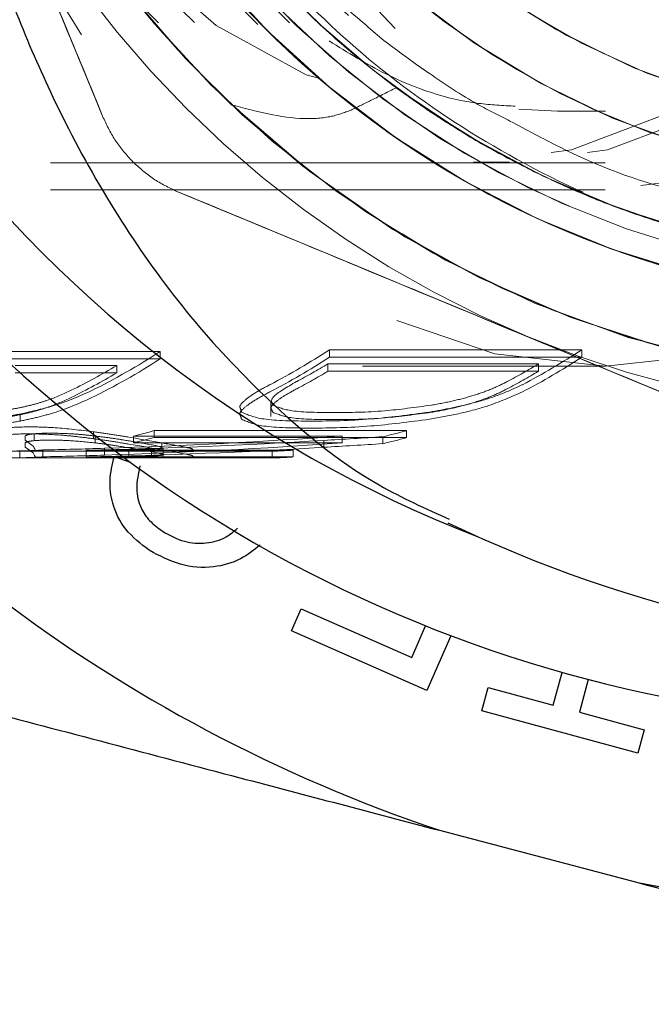
# Model space of a CAD drawing. Units: millimetres. Extents: x 68 to 748, y -3 to 542.
# Drawn here: x 364 to 365, y 527 to 528 of the extents above; entities that cross this region are included whole.
import ezdxf

# ---------------------------------------------------------------- set-up
doc = ezdxf.new("R2010")
doc.units = ezdxf.units.MM
doc.linetypes.add('HIDDEN', pattern=[1.905, 1.27, -0.635])

msp = doc.modelspace()

# ---------------------------------------------------------------- linework, layer by layer
at = {"color": 7, "linetype": 'HIDDEN', "lineweight": 18}
for p, q in [((364.3353, 528.3002), (364.3924, 528.2973)), ((364.3924, 528.2973), (364.4631, 528.2973)), ((361.7415, 528.2213), (364.4624, 528.2213)), ((364.2687, 528.2223), (364.3217, 528.2223)), ((361.7415, 528.1813), (364.4624, 528.1813)), ((364.0568, 527.9466), (364.4281, 527.9466)), ((364.0568, 527.9356), (364.0568, 527.9466)), ((364.4281, 527.9356), (364.4281, 527.9466)), ((363.4366, 527.944), (363.8078, 527.944)), ((363.8078, 527.933), (363.4366, 527.933)), ((363.8078, 527.933), (363.8078, 527.944)), ((364.4281, 527.9356), (364.0568, 527.9356)), ((362.2004, 527.9223), (364.4631, 527.9223)), ((363.7441, 527.9234), (363.595, 527.9234)), ((363.7441, 527.9126), (363.7441, 527.9234)), ((364.3644, 527.9258), (364.0546, 527.9258)), ((364.0546, 527.915), (364.0546, 527.9258)), ((364.3644, 527.915), (364.3644, 527.9258)), ((363.595, 527.9126), (363.7441, 527.9126)), ((364.0546, 527.915), (364.3644, 527.915)), ((363.9709, 527.8708), (363.9709, 527.8487)), ((363.602, 527.8418), (363.602, 527.8521)), ((363.6093, 527.8136), (363.6093, 527.8199)), ((363.6226, 527.813), (363.6226, 527.8231)), ((363.71, 527.8158), (363.71, 527.826)), ((363.7126, 527.8097), (363.7126, 527.8198)), ((364.0755, 527.8198), (363.7687, 527.8198)), ((363.7687, 527.8097), (363.7687, 527.8198)), ((363.7992, 527.8277), (364.1704, 527.8277)), ((363.7992, 527.8175), (363.7992, 527.8277)), ((364.1704, 527.8175), (363.7992, 527.8175)), ((364.0755, 527.8097), (364.0755, 527.8198)), ((364.1354, 527.8086), (364.1354, 527.8187)), ((364.1704, 527.8175), (364.1704, 527.8277)), ((363.6214, 527.805), (363.6093, 527.8136)), ((363.6093, 527.8098), (363.6093, 527.8035)), ((363.6093, 527.8035), (363.6214, 527.7949)), ((363.7262, 527.7917), (363.7262, 527.8017)), ((363.7687, 527.8097), (364.0755, 527.8097)), ((363.8103, 527.7996), (363.8103, 527.8096)), ((363.8122, 527.7894), (363.8122, 527.8025)), ((364.0488, 527.8032), (364.0488, 527.8133)), ((362.66, 527.7973), (364.5635, 527.7973)), ((363.9727, 527.7976), (363.6015, 527.7976)), ((363.6015, 527.7876), (363.6015, 527.7976)), ((363.6015, 527.7876), (363.9727, 527.7876)), ((363.6355, 527.7892), (363.6355, 527.7992)), ((363.699, 527.799), (364.0037, 527.799)), ((363.699, 527.789), (363.699, 527.799)), ((364.0037, 527.789), (363.699, 527.789)), ((363.7619, 527.7902), (363.7619, 527.8002)), ((363.7954, 527.788), (363.7954, 527.798)), ((363.9727, 527.7876), (363.9727, 527.7976)), ((364.0037, 527.789), (364.0037, 527.799))]:
    msp.add_line(p, q, dxfattribs=at)
at = {"color": 7, "linetype": 'Continuous', "lineweight": 25}
for p, q in [((363.7404, 527.7897), (363.764, 527.7813)), ((364.0012, 527.5334), (364.0155, 527.5658)), ((364.0155, 527.5658), (364.1779, 527.4943)), ((364.1779, 527.4943), (364.1984, 527.5408)), ((364.2, 527.4459), (364.0012, 527.5334)), ((364.2355, 527.5264), (364.2, 527.4459)), ((364.3862, 527.4244), (364.3992, 527.4725)), ((364.4376, 527.462), (364.4246, 527.414)), ((364.2811, 527.4162), (364.2904, 527.4504)), ((364.2904, 527.4504), (364.3862, 527.4244)), ((364.5106, 527.3539), (364.2811, 527.4162)), ((364.4246, 527.414), (364.5199, 527.3881)), ((364.5199, 527.3881), (364.5106, 527.3539)), ((364.2187, 527.2405), (364.5103, 527.1637))]:
    msp.add_line(p, q, dxfattribs=at)
at = {"color": 7, "linetype": 'HIDDEN', "lineweight": 18, "flags": 128}
for points in [[(363.433, 529.628), (363.4201, 529.3973), (363.433, 529.1665), (363.4712, 528.9415), (363.5338, 528.7276), (363.5711, 528.6328), (363.6193, 528.5303), (363.6247, 528.5199), (363.7256, 528.3543), (363.8501, 528.204), (363.9896, 528.083), (364.1408, 527.9945), (364.3, 527.9404), (364.4631, 527.9223), (364.6263, 527.9404), (364.7854, 527.9945), (364.9366, 528.083), (365.0762, 528.204), (365.2006, 528.3543), (365.3069, 528.5303), (365.3924, 528.7276), (365.4551, 528.9415), (365.4933, 529.1665), (365.5061, 529.3973), (365.4933, 529.628), (365.4551, 529.8531), (365.3924, 530.0669), (365.3069, 530.2643), (365.2006, 530.4403), (365.0762, 530.5906), (364.9366, 530.7115), (364.7854, 530.8001), (364.6263, 530.8541), (364.4631, 530.8723), (364.3, 530.8541), (364.2579, 530.8434), (364.1408, 530.8001), (363.9896, 530.7115), (363.8501, 530.5906), (363.7256, 530.4403), (363.6522, 530.3249), (363.6193, 530.2643), (363.5338, 530.0669), (363.4712, 529.8531), (363.433, 529.628)], [(363.8302, 529.6094), (363.8175, 529.3973), (363.8302, 529.1852), (363.8681, 528.9792), (363.9301, 528.7852), (364.0144, 528.6088), (364.1186, 528.4551), (364.2396, 528.3286), (364.374, 528.2327), (364.5179, 528.1704), (364.6672, 528.1434), (364.8176, 528.1524), (364.9648, 528.1972), (365.1044, 528.2766), (365.2326, 528.3882), (365.3456, 528.5289), (365.4401, 528.6945), (365.5136, 528.8803), (365.5637, 529.081), (365.5891, 529.2908), (365.5891, 529.5037), (365.5637, 529.7135), (365.5136, 529.9142), (365.4401, 530.1001), (365.3456, 530.2657), (365.2326, 530.4063), (365.1044, 530.5179), (364.9648, 530.5973), (364.8176, 530.6421), (364.7448, 530.651), (364.6672, 530.6512), (364.5179, 530.6241), (364.374, 530.5618), (364.3249, 530.5314), (364.2396, 530.466), (364.1186, 530.3394), (364.0144, 530.1857), (363.9301, 530.0093), (363.8681, 529.8154), (363.8302, 529.6094)], [(363.6156, 529.6084), (363.6026, 529.3973), (363.6156, 529.1861), (363.6544, 528.9814), (363.7178, 528.7893), (363.7847, 528.6489), (363.8037, 528.6156), (363.9097, 528.4658), (364.0325, 528.3442), (364.0495, 528.3306), (364.1683, 528.2546), (364.3131, 528.1997), (364.4624, 528.1813), (364.6117, 528.1997), (364.7565, 528.2546), (364.8923, 528.3442), (365.0151, 528.4658), (365.1211, 528.6156), (365.2071, 528.7893), (365.2704, 528.9814), (365.3092, 529.1861), (365.3222, 529.3973), (365.3092, 529.6084), (365.2704, 529.8132), (365.2071, 530.0053), (365.1211, 530.1789), (365.0151, 530.3288), (364.8923, 530.4503), (364.7565, 530.5399), (364.6117, 530.5948), (364.4624, 530.6133), (364.3131, 530.5948), (364.1683, 530.5399), (364.1667, 530.5391), (364.0325, 530.4503), (363.9097, 530.3288), (363.8767, 530.2875), (363.8037, 530.1789), (363.7723, 530.1226), (363.7178, 530.0053), (363.7057, 529.9748), (363.6544, 529.8132), (363.6156, 529.6084)], [(363.4504, 529.6013), (363.4378, 529.3973), (363.4504, 529.1932), (363.4851, 529.0067), (363.4879, 528.9954), (363.5491, 528.8098), (363.6322, 528.642), (363.6576, 528.6012), (363.7346, 528.4972), (363.8532, 528.3797), (363.9845, 528.2931), (364.1244, 528.2401), (364.2687, 528.2223), (364.4129, 528.2401), (364.5528, 528.2931), (364.6841, 528.3797), (364.8027, 528.4972), (364.9051, 528.642), (364.9882, 528.8098), (365.0494, 528.9954), (365.0869, 529.1932), (365.0995, 529.3973), (365.0869, 529.6013), (365.0494, 529.7991), (364.9882, 529.9848), (364.9051, 530.1525), (364.8027, 530.2974), (364.6841, 530.4148), (364.5528, 530.5014), (364.4129, 530.5544), (364.2687, 530.5723), (364.1244, 530.5544), (363.9845, 530.5014), (363.8532, 530.4148), (363.7346, 530.2974), (363.6755, 530.2201), (363.6322, 530.1525), (363.5491, 529.9848), (363.5046, 529.859), (363.4879, 529.7991), (363.4504, 529.6013)], [(363.5035, 529.6013), (363.4908, 529.3973), (363.5035, 529.1932), (363.541, 528.9954), (363.6022, 528.8098), (363.6668, 528.6742), (363.6852, 528.642), (363.6976, 528.6216), (363.7876, 528.4972), (363.9063, 528.3797), (364.0375, 528.2931), (364.1774, 528.2401), (364.3217, 528.2223), (364.466, 528.2401), (364.6059, 528.2931), (364.7371, 528.3797), (364.8558, 528.4972), (364.9582, 528.642), (365.0412, 528.8098), (365.1024, 528.9954), (365.1399, 529.1932), (365.1525, 529.3973), (365.1399, 529.6013), (365.1024, 529.7991), (365.0412, 529.9848), (364.9582, 530.1525), (364.8558, 530.2974), (364.7371, 530.4148), (364.6059, 530.5014), (364.466, 530.5544), (364.3217, 530.5723), (364.1774, 530.5544), (364.0375, 530.5014), (363.9063, 530.4148), (363.7876, 530.2974), (363.7529, 530.2538), (363.6852, 530.1525), (363.6185, 530.0232), (363.6022, 529.9848), (363.541, 529.7991), (363.5035, 529.6013)], [(363.6435, 529.6015), (363.6309, 529.3973), (363.6435, 529.1931), (363.681, 528.9951), (363.7423, 528.8093), (363.8254, 528.6413), (363.9279, 528.4964), (364.0466, 528.3788), (364.178, 528.2922), (364.318, 528.2391), (364.4624, 528.2213), (364.6068, 528.2391), (364.7468, 528.2922), (364.8782, 528.3788), (364.9969, 528.4964), (365.0994, 528.6413), (365.1826, 528.8093), (365.2438, 528.9951), (365.2813, 529.1931), (365.294, 529.3973), (365.2813, 529.6015), (365.2438, 529.7995), (365.1826, 529.9853), (365.0994, 530.1532), (364.9969, 530.2981), (364.8782, 530.4157), (364.7468, 530.5023), (364.6068, 530.5554), (364.4624, 530.5733), (364.318, 530.5554), (364.178, 530.5023), (364.0466, 530.4157), (363.9279, 530.2981), (363.8254, 530.1532), (363.7629, 530.0331), (363.7423, 529.9853), (363.6839, 529.8107), (363.681, 529.7995), (363.6435, 529.6015)], [(363.6978, 529.5937), (363.6853, 529.3973), (363.6978, 529.2009), (363.7349, 529.0108), (363.7954, 528.8331), (363.8774, 528.6735), (363.9782, 528.5373), (364.0945, 528.4286), (364.2228, 528.3511), (364.3587, 528.3072), (364.498, 528.2984), (364.6362, 528.3248), (364.7688, 528.3858), (364.8916, 528.4792), (365.0006, 528.6022), (365.0924, 528.7507), (365.1639, 528.92), (365.2129, 529.1046), (365.2378, 529.2987), (365.2378, 529.4959), (365.2129, 529.6899), (365.1639, 529.8745), (365.0924, 530.0438), (365.0006, 530.1923), (364.8916, 530.3153), (364.7688, 530.4087), (364.6362, 530.4697), (364.498, 530.4962), (364.3587, 530.4873), (364.2228, 530.4434), (364.0945, 530.3659), (364.0357, 530.3163), (363.9782, 530.2573), (363.9599, 530.236), (363.8774, 530.121), (363.7954, 529.9615), (363.7349, 529.7838), (363.6978, 529.5937)], [(363.4637, 529.3973), (363.4768, 529.1973), (363.5157, 529.0041), (363.579, 528.8243), (363.6646, 528.664), (363.7695, 528.5287), (363.8903, 528.423), (364.0227, 528.3504), (364.1623, 528.3135), (364.3043, 528.3135), (364.4439, 528.3504), (364.5764, 528.423), (364.6971, 528.5287), (364.8021, 528.664), (364.8876, 528.8243), (364.9509, 529.0041), (364.9898, 529.1973), (365.0029, 529.3973), (364.9898, 529.5973), (364.9509, 529.7904), (364.8876, 529.9702), (364.8021, 530.1305), (364.6971, 530.2658), (364.5764, 530.3716), (364.4439, 530.4441), (364.3043, 530.481), (364.1623, 530.481), (364.0227, 530.4441), (363.8903, 530.3716), (363.7695, 530.2658), (363.6646, 530.1305), (363.579, 529.9702), (363.5157, 529.7904), (363.4768, 529.5973), (363.4637, 529.3973)], [(363.6274, 529.5865), (363.6146, 529.3973), (363.6274, 529.208), (363.6652, 529.0256), (363.7268, 528.8566), (363.8099, 528.7072), (363.9115, 528.5827), (364.028, 528.4876), (364.155, 528.4254), (364.288, 528.3984), (364.4223, 528.4074), (364.553, 528.4523), (364.6753, 528.5312), (364.7402, 528.5912), (364.7848, 528.6415), (364.8775, 528.7791), (364.9502, 528.939), (365.0002, 529.1155), (365.0256, 529.3022), (365.0256, 529.4923), (365.0002, 529.679), (364.9502, 529.8555), (364.8775, 530.0154), (364.8194, 530.1076), (364.7848, 530.153), (364.6753, 530.2633), (364.553, 530.3423), (364.4223, 530.3871), (364.288, 530.3961), (364.155, 530.3691), (364.028, 530.3069), (363.9115, 530.2118), (363.8099, 530.0873), (363.7268, 529.9379), (363.6652, 529.7689), (363.6274, 529.5865)], [(363.6214, 527.7949), (363.6234, 527.791), (363.6247, 527.7886)]]:
    msp.add_lwpolyline(points, dxfattribs=at)
at = {"color": 7, "linetype": 'HIDDEN', "lineweight": 18}
for radius in [1.5, 1.205, 1.205, 1.125, 1.125]:
    msp.add_circle((364.9425, 529.3973), radius, dxfattribs=at)
at = {"color": 7, "linetype": 'Continuous', "lineweight": 25}
for centre, radius, start, end in [((364.9425, 529.3973), 1.85, 116.5183, 248.8978), ((364.9425, 529.3973), 2, 180, 288.2091), ((364.9425, 529.3973), 2.275, 214.0485, 251.4498), ((365.0925, 529.4973), 2, 244.4908, 270), ((364.9425, 529.3973), 2.275, 259.0485, 296.4498)]:
    msp.add_arc(centre, radius, start, end, dxfattribs=at)
at = {"color": 7, "linetype": 'HIDDEN', "lineweight": 18}
for centre, radius, start, end in [((364.9425, 529.3973), 1.5, 210.8424, 149.1576), ((364.9425, 529.3973), 1.5, 218.4585, 141.5415), ((364.9425, 529.3973), 1.5, 226.6437, 133.3563), ((364.9425, 529.3973), 1.35, 51.1111, 328.8889), ((364.9425, 529.3973), 1.35, 31.1111, 308.8889), ((364.9425, 529.3973), 1.325, 222.9525, 137.0475), ((364.9425, 529.3973), 1.325, 233.5484, 127.9413), ((364.9425, 529.3973), 1.125, 231.7621, 128.2379), ((364.9425, 529.3973), 1.385, 140.0003, 20.0001), ((364.9425, 529.3973), 1.205, 140.0001, 269.9998), ((364.9425, 529.3973), 1.205, 139.9999, 249.9997), ((364.9425, 529.3973), 1.125, 180, 254.9578), ((364.9425, 529.3973), 1.55, 202.5, 247.5), ((364.9425, 529.3973), 1.55, 202.5, 247.5), ((364.9425, 529.3973), 1.325, 233.5484, 273.8135), ((364.9425, 529.3973), 1.55, 247.5, 292.5), ((364.9425, 529.3973), 1.55, 247.5, 292.5), ((363.5131, 528.7723), 0.9887, 297.4905, 303.3668), ((363.8843, 528.7723), 0.9887, 297.4905, 303.3668), ((363.2739, 528.7625), 0.9773, 296.2797, 303.117), ((363.2751, 528.7558), 0.9802, 296.1173, 302.9225), ((363.5178, 528.7593), 0.9844, 297.3084, 303.1996), ((363.8891, 528.7593), 0.9844, 297.3084, 303.1996), ((363.2479, 528.7535), 0.9671, 296.3624, 300.8672), ((363.5478, 528.7653), 0.9806, 298.0391, 301.1197), ((363.8554, 528.7689), 0.9848, 298.0523, 301.1192), ((363.2523, 528.7408), 0.9632, 296.1831, 300.6988), ((363.5499, 528.7567), 0.9815, 297.8736, 300.9465), ((363.8549, 528.765), 0.991, 297.8952, 300.9377), ((363.5648, 528.6674), 0.8718, 283.5279, 285.597), ((363.5662, 528.6567), 0.8709, 283.4432, 285.5136), ((363.946, 528.6294), 0.8325, 283.1543, 285.6423), ((363.9357, 528.6635), 0.878, 283.1459, 285.5042), ((363.5801, 528.585), 0.7877, 271.5523, 274.0283), ((363.58, 528.5834), 0.7961, 271.5453, 273.9951), ((363.8309, 528.5972), 0.7999, 265.0513, 267.4559), ((363.8304, 528.5882), 0.8009, 265.0934, 267.495), ((363.9497, 528.6259), 0.8287, 271.5932, 273.7379), ((363.9523, 528.5601), 0.7728, 271.5157, 273.8155)]:
    msp.add_arc(centre, radius, start, end, dxfattribs=at)
for centre, major_axis, ratio, start_param, end_param in [((363.4461, 529.3973), (3.7631, 0), 0.425182, 4.786881, 4.88043), ((363.4871, 529.3973), (3.9713, 0), 0.402886, 4.854293, 4.876367), ((363.4555, 529.3973), (3.6365, 0), 0.439978, 4.7619, 4.786881), ((363.5258, 529.3973), (3.6976, 0), 0.432715, 4.759226, 4.854293), ((363.5258, 529.3973), (3.7207, 0), 0.432715, 4.758935, 4.853406), ((363.4461, 529.3973), (3.7866, 0), 0.425182, 4.786418, 4.879376), ((363.4871, 529.3973), (3.9962, 0), 0.402886, 4.853406, 4.875339), ((363.4555, 529.3973), (3.6593, 0), 0.439978, 4.761592, 4.786418)]:
    msp.add_ellipse(centre, major_axis=major_axis, ratio=ratio, start_param=start_param, end_param=end_param, dxfattribs=at)
for points, knots in [([(366.3275, 529.3973), (366.318, 529.2745), (366.2995, 529.0344), (366.1584, 528.7066), (365.9574, 528.4356), (365.7097, 528.2302), (365.4376, 528.0926), (365.1585, 528.0197), (364.8871, 528.005), (364.634, 528.0395), (364.4067, 528.1132), (364.2093, 528.2157), (364.0432, 528.3377), (363.8707, 528.507), (363.7203, 528.7232), (363.6186, 528.9685), (363.5739, 529.1633), (363.5598, 529.297), (363.5568, 529.3912), (363.56, 529.5394), (363.5896, 529.7254), (363.6643, 529.9427), (363.7592, 530.1282), (363.8963, 530.3158), (364.0815, 530.4931), (364.3175, 530.6447), (364.6025, 530.7522), (364.9284, 530.7961), (365.2793, 530.757), (365.631, 530.6197), (365.9507, 530.3763), (366.1558, 530.0913), (366.2663, 529.824), (366.3184, 529.6036), (366.3339, 529.3718), (366.3094, 529.1346), (366.2428, 528.8995), (366.1329, 528.6745), (365.9805, 528.4683), (365.7881, 528.2898), (365.5603, 528.1479), (365.3036, 528.0506), (365.0268, 528.0052), (364.7405, 528.0169), (364.457, 528.089), (364.1896, 528.2218), (363.9522, 528.4128), (363.7587, 528.6559), (363.6217, 528.9414), (363.5639, 529.2025), (363.5547, 529.4122), (363.5681, 529.6121), (363.6228, 529.8501), (363.7448, 530.1122), (363.915, 530.3401), (364.1241, 530.526), (364.3616, 530.6644), (364.6171, 530.7523), (364.88, 530.7891), (365.1405, 530.7761), (365.3894, 530.7163), (365.619, 530.6142), (365.8229, 530.4756), (365.9961, 530.3068), (366.1349, 530.1146), (366.2374, 529.906), (366.3028, 529.6879), (366.3315, 529.4668), (366.3231, 529.1796), (366.2327, 528.8396), (366.0175, 528.4946), (365.7285, 528.2364), (365.3984, 528.0732), (365.0563, 528.0032), (364.7266, 528.0168), (364.4269, 528.1001), (364.169, 528.2369), (363.9585, 528.4108), (363.7966, 528.6066), (363.6808, 528.8113), (363.6061, 529.0143), (363.5733, 529.1735), (363.5613, 529.2866), (363.5568, 529.3692), (363.5578, 529.4784), (363.5718, 529.6144), (363.6199, 529.838), (363.7414, 530.1218), (363.9836, 530.421), (364.2982, 530.6432), (364.6613, 530.7714), (365.0456, 530.7961), (365.4222, 530.7153), (365.7626, 530.5351), (366.0411, 530.2692), (366.2368, 529.9376), (366.335, 529.5652), (366.3282, 529.1801), (366.2169, 528.8114), (366.0095, 528.4869), (365.7217, 528.231), (365.3752, 528.0631), (364.996, 527.9957), (364.6128, 528.0339), (364.2544, 528.175), (363.9479, 528.4082), (363.7164, 528.7158), (363.6005, 529.0156), (363.559, 529.2682), (363.5527, 529.5326), (363.618, 529.8663), (363.8096, 530.2279), (364.0953, 530.5175), (364.4496, 530.7122), (364.8422, 530.7977), (365.2406, 530.7691), (365.6125, 530.6306), (365.929, 530.3953), (366.1663, 530.0834), (366.3076, 529.7205), (366.3437, 529.3353), (366.2741, 528.9571), (366.1057, 528.6142), (365.8529, 528.3311), (365.5357, 528.1272), (365.1782, 528.0156), (364.8063, 528.0025), (364.4464, 528.0869), (364.1231, 528.261), (363.8577, 528.5111), (363.6669, 528.819), (363.5737, 529.1246), (363.5547, 529.3537), (363.56, 529.4995), (363.5738, 529.6257), (363.6091, 529.7857), (363.6715, 529.9632), (363.8007, 530.1968), (363.8292, 530.2032), (363.9143, 530.3405), (363.9023, 530.3089), (364.1444, 530.5494), (364.3741, 530.668), (364.6721, 530.7694), (364.9986, 530.7944), (365.3455, 530.7388), (365.6858, 530.5865), (365.9891, 530.334), (366.179, 530.0477), (366.2784, 529.7836), (366.3229, 529.568), (366.3326, 529.3428), (366.3048, 529.1136), (366.2375, 528.8871), (366.13, 528.6707), (365.9831, 528.4721), (365.7993, 528.2992), (365.5824, 528.1598), (365.3383, 528.0612), (365.0747, 528.0098), (364.8007, 528.0103), (364.5269, 528.0661), (364.265, 528.1779), (364.0271, 528.3442), (363.8255, 528.5605), (363.6717, 528.8192), (363.5921, 529.061), (363.5614, 529.2609), (363.5557, 529.3932), (363.5606, 529.5059), (363.5823, 529.6948), (363.6595, 529.9759), (363.8075, 530.1837), (363.8815, 530.2875)], [0, 0, 0, 0, 0.0075047, 0.0146796, 0.0215243, 0.0280386, 0.0342224, 0.0400752, 0.0455972, 0.0507877, 0.0556472, 0.060175, 0.0643708, 0.0682351, 0.0749557, 0.080353, 0.0844242, 0.0871672, 0.0885802, 0.0902021, 0.0962573, 0.1000165, 0.1042596, 0.1089868, 0.1141976, 0.1198917, 0.1260686, 0.1327277, 0.1398689, 0.1474911, 0.1555942, 0.1641777, 0.1686633, 0.1732699, 0.1779975, 0.1828459, 0.1878152, 0.1929057, 0.198117, 0.2034489, 0.2089018, 0.2144753, 0.2201696, 0.2259849, 0.2319206, 0.2379772, 0.2441544, 0.2504523, 0.2568707, 0.2634098, 0.2666916, 0.2697131, 0.2756763, 0.2815446, 0.287318, 0.2929963, 0.2985797, 0.304068, 0.3094614, 0.3147597, 0.3199631, 0.3250714, 0.3300845, 0.3350027, 0.3398255, 0.3445535, 0.3491863, 0.3537239, 0.3581664, 0.3667413, 0.3749383, 0.3827575, 0.3901984, 0.3972607, 0.4039439, 0.4102479, 0.4161724, 0.4217171, 0.4268818, 0.4316658, 0.4360697, 0.4400925, 0.4415959, 0.4430385, 0.4451666, 0.4482838, 0.4514011, 0.4591734, 0.4669459, 0.4747182, 0.4824907, 0.4902631, 0.4980356, 0.5058079, 0.5135804, 0.5213527, 0.5291251, 0.5368976, 0.5446699, 0.5524425, 0.5602147, 0.5679872, 0.5757596, 0.5835321, 0.5913044, 0.5990769, 0.6068492, 0.6146216, 0.618517, 0.6225004, 0.6307961, 0.6390429, 0.6472413, 0.6553909, 0.663492, 0.6715442, 0.6795478, 0.6875026, 0.6954089, 0.7032666, 0.7110752, 0.7188354, 0.7265467, 0.7342094, 0.7418233, 0.7493885, 0.756905, 0.7643725, 0.7717915, 0.7791618, 0.7864831, 0.7937557, 0.7985265, 0.8005128, 0.8026926, 0.8063237, 0.8103891, 0.814889, 0.819587, 0.8200902, 0.8240666, 0.8294342, 0.8352352, 0.8414694, 0.8481361, 0.8552352, 0.8627663, 0.8707289, 0.8791221, 0.8834933, 0.887973, 0.8925613, 0.8972582, 0.9020634, 0.9069773, 0.9119995, 0.9171303, 0.9223694, 0.927717, 0.9331729, 0.9387372, 0.94441, 0.9501909, 0.9560801, 0.9620777, 0.9681836, 0.9743976, 0.9775502, 0.9805575, 0.9825064, 0.9844554, 0.9922278, 1, 1, 1, 1]), ([(366.3275, 529.3973), (366.318, 529.52), (366.2995, 529.7601), (366.1584, 530.0879), (365.9574, 530.3589), (365.7097, 530.5643), (365.4376, 530.702), (365.1585, 530.7748), (364.8871, 530.7895), (364.634, 530.755), (364.4067, 530.6814), (364.2093, 530.5788), (364.0432, 530.4568), (363.8707, 530.2876), (363.7203, 530.0713), (363.6186, 529.826), (363.5739, 529.6312), (363.5598, 529.4976), (363.5568, 529.4034), (363.56, 529.2552), (363.5895, 529.0693), (363.6643, 528.8521), (363.7591, 528.6665), (363.8961, 528.4789), (364.0813, 528.3016), (364.3172, 528.15), (364.6022, 528.0424), (364.928, 527.9985), (365.279, 528.0374), (365.6307, 528.1746), (365.9505, 528.4179), (366.1556, 528.7029), (366.2662, 528.9702), (366.3183, 529.1906), (366.3339, 529.4224), (366.3095, 529.6596), (366.2429, 529.8947), (366.1331, 530.1198), (365.9807, 530.326), (365.7883, 530.5046), (365.5605, 530.6466), (365.3038, 530.7438), (365.027, 530.7893), (364.7407, 530.7776), (364.4571, 530.7056), (364.1897, 530.5727), (363.9523, 530.3818), (363.7587, 530.1387), (363.6217, 529.8531), (363.5639, 529.592), (363.5547, 529.3823), (363.5681, 529.1824), (363.6228, 528.9444), (363.7449, 528.6822), (363.9151, 528.4543), (364.1242, 528.2684), (364.3618, 528.1301), (364.6174, 528.0421), (364.8803, 528.0054), (365.1408, 528.0185), (365.3897, 528.0783), (365.6193, 528.1805), (365.8232, 528.3192), (365.9963, 528.4881), (366.1352, 528.6803), (366.2376, 528.8889), (366.3029, 529.1071), (366.3316, 529.3282), (366.323, 529.6154), (366.2325, 529.9554), (366.0171, 530.3003), (365.7281, 530.5584), (365.3979, 530.7214), (365.0558, 530.7914), (364.7261, 530.7777), (364.4265, 530.6943), (364.1686, 530.5574), (363.9583, 530.3835), (363.7964, 530.1877), (363.6807, 529.983), (363.6061, 529.78), (363.5732, 529.6209), (363.5613, 529.5079), (363.5568, 529.4253), (363.5578, 529.3161), (363.5718, 529.1801), (363.6199, 528.9565), (363.7414, 528.6728), (363.9836, 528.3736), (364.2982, 528.1514), (364.6613, 528.0231), (365.0456, 527.9985), (365.4222, 528.0792), (365.7626, 528.2594), (366.0411, 528.5253), (366.2368, 528.857), (366.335, 529.2294), (366.3282, 529.6144), (366.2169, 529.9831), (366.0095, 530.3076), (365.7217, 530.5635), (365.3752, 530.7315), (364.996, 530.7989), (364.6128, 530.7606), (364.2544, 530.6196), (363.9479, 530.3863), (363.7164, 530.0787), (363.6005, 529.7789), (363.559, 529.5264), (363.5527, 529.2619), (363.618, 528.9282), (363.8096, 528.5667), (364.0953, 528.277), (364.4496, 528.0823), (364.8422, 527.9968), (365.2406, 528.0255), (365.6125, 528.1639), (365.929, 528.3992), (366.1664, 528.7111), (366.3076, 529.074), (366.3438, 529.4593), (366.2741, 529.8374), (366.1057, 530.1803), (365.8529, 530.4634), (365.5357, 530.6673), (365.1781, 530.7789), (364.8063, 530.792), (364.4464, 530.7076), (364.1231, 530.5336), (363.8577, 530.2834), (363.6669, 529.9755), (363.5737, 529.6699), (363.5547, 529.4408), (363.56, 529.2951), (363.574, 529.1686), (363.608, 529.0106), (363.6763, 528.8231), (363.7823, 528.6291), (363.9324, 528.4384), (364.1307, 528.2639), (364.3782, 528.1209), (364.6709, 528.0268), (364.999, 527.9996), (365.3455, 528.0559), (365.6859, 528.208), (365.9892, 528.4606), (366.1791, 528.7469), (366.2784, 529.011), (366.3229, 529.2266), (366.3326, 529.4518), (366.3048, 529.681), (366.2374, 529.9074), (366.13, 530.1238), (365.9831, 530.3225), (365.7992, 530.4954), (365.5823, 530.6347), (365.3383, 530.7333), (365.0747, 530.7848), (364.8007, 530.7842), (364.5269, 530.7284), (364.265, 530.6166), (364.0271, 530.4503), (363.8255, 530.234), (363.6717, 529.9753), (363.5921, 529.7335), (363.5614, 529.5337), (363.5557, 529.4013), (363.5606, 529.2887), (363.5823, 529.0997), (363.6595, 528.8186), (363.8075, 528.6109), (363.8815, 528.507)], [0, 0, 0, 0, 0.007537, 0.014742, 0.021616, 0.028158, 0.034368, 0.040246, 0.045791, 0.051004, 0.055884, 0.060431, 0.064645, 0.068526, 0.075275, 0.080695, 0.084784, 0.087539, 0.088958, 0.090586, 0.096665, 0.100439, 0.104699, 0.109446, 0.114678, 0.120396, 0.126599, 0.133286, 0.140457, 0.148112, 0.15625, 0.16487, 0.169375, 0.174002, 0.178749, 0.183619, 0.18861, 0.193722, 0.198956, 0.204311, 0.209787, 0.215385, 0.221104, 0.226944, 0.232906, 0.238989, 0.245193, 0.251518, 0.257965, 0.264532, 0.267829, 0.270863, 0.276853, 0.282747, 0.288546, 0.294249, 0.299857, 0.305369, 0.310786, 0.316107, 0.321333, 0.326464, 0.331499, 0.336439, 0.341282, 0.346031, 0.350684, 0.355241, 0.359702, 0.368314, 0.376546, 0.384399, 0.391871, 0.398964, 0.405675, 0.412005, 0.417954, 0.423521, 0.428707, 0.43351, 0.437931, 0.44197, 0.443479, 0.444927, 0.447064, 0.450194, 0.453325, 0.46113, 0.468936, 0.476741, 0.484547, 0.492352, 0.500158, 0.507963, 0.515769, 0.523575, 0.53138, 0.539186, 0.546991, 0.554797, 0.562602, 0.570408, 0.578213, 0.586019, 0.593824, 0.60163, 0.609435, 0.617241, 0.621153, 0.625153, 0.633484, 0.641767, 0.65, 0.658184, 0.66632, 0.674406, 0.682444, 0.690433, 0.698373, 0.706264, 0.714106, 0.721899, 0.729643, 0.737339, 0.744985, 0.752582, 0.760131, 0.76763, 0.775081, 0.782482, 0.789835, 0.797139, 0.80193, 0.803925, 0.806114, 0.809761, 0.813844, 0.818363, 0.823318, 0.828708, 0.834534, 0.840795, 0.84749, 0.85462, 0.862183, 0.870179, 0.878608, 0.882998, 0.887497, 0.892105, 0.896821, 0.901647, 0.906582, 0.911625, 0.916778, 0.922039, 0.92741, 0.932889, 0.938477, 0.944173, 0.949979, 0.955893, 0.961916, 0.968048, 0.974289, 0.977454, 0.980474, 0.982432, 0.984389, 0.992194, 1, 1, 1, 1]), ([(366.0983, 530.0948), (366.0659, 530.1355), (366.0065, 530.2101), (365.8962, 530.3625), (365.716, 530.5023), (365.4816, 530.6316), (365.2333, 530.7072), (364.9854, 530.7343), (364.746, 530.7163), (364.5227, 530.6589), (364.3208, 530.5684), (364.1441, 530.4512), (363.9497, 530.2729), (363.7721, 530.0179), (363.6596, 529.6926), (363.6335, 529.3855), (363.6708, 529.1156), (363.7485, 528.8915), (363.8459, 528.714), (363.9475, 528.5803), (364.0359, 528.486), (364.0959, 528.4365), (364.1373, 528.3999), (364.1645, 528.3803), (364.1898, 528.3621), (364.1987, 528.356), (364.2255, 528.3376), (364.2651, 528.311), (364.3312, 528.2785), (364.4245, 528.227), (364.5423, 528.1812), (364.6804, 528.1604), (364.8487, 528.1197), (365.097, 528.1358), (365.3422, 528.1796), (365.5395, 528.3117), (365.7187, 528.3946), (365.8804, 528.5632), (366.0105, 528.7397), (366.1104, 528.9492), (366.1646, 529.1568), (366.1811, 529.3329), (366.1766, 529.461), (366.1686, 529.5647), (366.1266, 529.689), (366.0876, 529.8806), (365.9716, 530.0866), (365.8299, 530.2202), (365.703, 530.3676), (365.504, 530.4817), (365.2489, 530.5845), (365.0547, 530.5901), (364.9594, 530.6004), (364.9425, 530.6023)], [0, 0, 0, 0, 0.016738, 0.030695, 0.060355, 0.088989, 0.116604, 0.143209, 0.16881, 0.193416, 0.217032, 0.239667, 0.261325, 0.301635, 0.338138, 0.370873, 0.399871, 0.425164, 0.446778, 0.464735, 0.479052, 0.488244, 0.489747, 0.49683, 0.499018, 0.499776, 0.500306, 0.509456, 0.515111, 0.52396, 0.543788, 0.555244, 0.568893, 0.599224, 0.634709, 0.646789, 0.675272, 0.697505, 0.720988, 0.745707, 0.77165, 0.789637, 0.802381, 0.812924, 0.822882, 0.844406, 0.875767, 0.896732, 0.907007, 0.938127, 0.969124, 0.994531, 1, 1, 1, 1]), ([(366.0983, 528.6997), (366.0448, 528.6194), (365.9674, 528.5031), (365.8169, 528.3895), (365.6841, 528.2655), (365.4798, 528.1651), (365.2336, 528.086), (364.9859, 528.0632), (364.8149, 528.0666), (364.6641, 528.1067), (364.5162, 528.135), (364.321, 528.227), (364.1442, 528.3431), (363.949, 528.5217), (363.7769, 528.777), (363.6727, 529.0316), (363.6617, 529.2469), (363.631, 529.4376), (363.6726, 529.679), (363.7478, 529.9033), (363.847, 530.0796), (363.9255, 530.1897), (363.9958, 530.2613), (364.0476, 530.3194), (364.1152, 530.3766), (364.1644, 530.4143), (364.1898, 530.4324), (364.1987, 530.4385), (364.2255, 530.4569), (364.2889, 530.4973), (364.409, 530.56), (364.5827, 530.6242), (364.8142, 530.6697), (365.0965, 530.6612), (365.3371, 530.6164), (365.5351, 530.486), (365.7147, 530.4035), (365.8804, 530.2314), (366.0105, 530.0548), (366.1102, 529.8454), (366.165, 529.6377), (366.1802, 529.4618), (366.179, 529.3493), (366.1696, 529.2775), (366.1568, 529.1475), (366.0951, 528.9421), (365.9523, 528.6847), (365.7513, 528.4693), (365.5066, 528.3095), (365.2317, 528.2076), (365.0387, 528.1974), (364.9425, 528.1923)], [0, 0, 0, 0, 0.030695, 0.044437, 0.060355, 0.088989, 0.116604, 0.143209, 0.168811, 0.170836, 0.193416, 0.217033, 0.239667, 0.261325, 0.301636, 0.338139, 0.347553, 0.370872, 0.399871, 0.425165, 0.446778, 0.464735, 0.468419, 0.479053, 0.489748, 0.49683, 0.499018, 0.499776, 0.500306, 0.509457, 0.523961, 0.543788, 0.568894, 0.599224, 0.63471, 0.645059, 0.675272, 0.697505, 0.720988, 0.745707, 0.77165, 0.789637, 0.802381, 0.807729, 0.812924, 0.844406, 0.875767, 0.907007, 0.938127, 0.969124, 1, 1, 1, 1]), ([(363.9127, 530.4879), (363.9054, 530.481), (363.8904, 530.4667), (363.8672, 530.4433), (363.8423, 530.4173), (363.8256, 530.3984), (363.8161, 530.3879), (363.8139, 530.3854), (363.8059, 530.3763), (363.7638, 530.327), (363.6996, 530.2415), (363.6295, 530.1257), (363.5698, 530.007), (363.5191, 529.8787), (363.4633, 529.6809), (363.4383, 529.4769), (363.4453, 529.2691), (363.4639, 529.1338), (363.4903, 529.0173), (363.5195, 528.9188), (363.5605, 528.8096), (363.6196, 528.6848), (363.6998, 528.5522), (363.7994, 528.4204), (363.8738, 528.3456), (363.9127, 528.3066)], [0, 0, 0, 0, 0.013467, 0.0281312, 0.044009, 0.0611018, 0.0612555, 0.0623828, 0.0654606, 0.0770161, 0.1465154, 0.2007401, 0.2442776, 0.3082927, 0.3663655, 0.4892138, 0.5498433, 0.6125469, 0.6509694, 0.6918877, 0.7352749, 0.7909827, 0.8591974, 0.9265137, 1, 1, 1, 1]), ([(363.2965, 529.3207), (363.3371, 529.2227), (363.4161, 529.0319), (363.5601, 528.6842), (363.6616, 528.4392), (363.7244, 528.2875)], [0, 0, 0, 0, 0.286697, 0.557993, 1, 1, 1, 1]), ([(363.5104, 528.8041), (363.5499, 528.7087), (363.6218, 528.5353), (363.6926, 528.3644), (363.7244, 528.2875)], [0, 0, 0, 0, 0.549657, 1, 1, 1, 1]), ([(363.7244, 528.2875), (363.6841, 528.3848), (363.6133, 528.5559), (363.5414, 528.7294), (363.5104, 528.8041)], [0, 0, 0, 0, 0.569148, 1, 1, 1, 1]), ([(363.7244, 528.2875), (363.7052, 528.334), (363.6713, 528.4158), (363.6371, 528.4983), (363.6224, 528.5338)], [0, 0, 0, 0, 0.569629, 1, 1, 1, 1]), ([(363.9727, 528.4944), (363.9934, 528.473), (364.0365, 528.4286), (364.1009, 528.3729), (364.1543, 528.3314), (364.1895, 528.3072), (364.2057, 528.2955), (364.2138, 528.2911), (364.2168, 528.2879), (364.2196, 528.2881), (364.2196, 528.2868), (364.2197, 528.2868), (364.2198, 528.2866), (364.2205, 528.2863), (364.2231, 528.2844), (364.2337, 528.2779), (364.2654, 528.2576), (364.3189, 528.2274), (364.3825, 528.1958), (364.4389, 528.1713), (364.5061, 528.1453), (364.5913, 528.118), (364.7007, 528.0929), (364.807, 528.0777), (364.9092, 528.0718), (365.04, 528.072), (365.1528, 528.0909), (365.2293, 528.1037)], [0, 0, 0, 0, 0.06807, 0.140932, 0.202145, 0.231786, 0.245352, 0.251422, 0.254113, 0.256236, 0.256243, 0.256281, 0.256386, 0.256778, 0.258282, 0.264183, 0.287561, 0.351558, 0.416175, 0.46323, 0.502724, 0.591718, 0.676294, 0.757933, 0.82101, 0.878625, 1, 1, 1, 1]), ([(364.0563, 528.4003), (364.0838, 528.3833), (364.1532, 528.3401), (364.2472, 528.3087), (364.3123, 528.3053), (364.3303, 528.3043)], [0, 0, 0, 0, 0.321461, 0.811905, 1, 1, 1, 1]), ([(364.1552, 528.3315), (364.1432, 528.3255), (364.1217, 528.3147), (364.1002, 528.3041), (364.0906, 528.2994)], [0, 0, 0, 0, 0.55672, 1, 1, 1, 1]), ([(363.9127, 528.3066), (363.9489, 528.2969), (363.9996, 528.2834), (364.0591, 528.2875), (364.0807, 528.2956), (364.0906, 528.2994)], [0, 0, 0, 0, 0.57445, 0.803971, 1, 1, 1, 1]), ([(363.7244, 528.2875), (363.73, 528.2756), (363.7412, 528.252), (363.7589, 528.2324), (363.7678, 528.2226)], [0, 0, 0, 0, 0.502473, 1, 1, 1, 1]), ([(363.7678, 528.2226), (363.7589, 528.2324), (363.7412, 528.252), (363.73, 528.2756), (363.7244, 528.2875)], [0, 0, 0, 0, 0.497527, 1, 1, 1, 1]), ([(363.7244, 528.2875), (363.73, 528.2756), (363.7412, 528.252), (363.7589, 528.2324), (363.7678, 528.2226)], [0, 0, 0, 0, 0.502473, 1, 1, 1, 1]), ([(363.7678, 528.2226), (363.7589, 528.2324), (363.7412, 528.252), (363.73, 528.2756), (363.7244, 528.2875)], [0, 0, 0, 0, 0.497528, 1, 1, 1, 1]), ([(363.7678, 528.2226), (363.7776, 528.2138), (363.7972, 528.196), (363.8208, 528.1848), (363.8327, 528.1792)], [0, 0, 0, 0, 0.497527, 1, 1, 1, 1]), ([(363.8327, 528.1792), (363.8208, 528.1848), (363.7972, 528.196), (363.7776, 528.2138), (363.7678, 528.2226)], [0, 0, 0, 0, 0.502473, 1, 1, 1, 1]), ([(363.7678, 528.2226), (363.7776, 528.2138), (363.7972, 528.196), (363.8208, 528.1848), (363.8327, 528.1792)], [0, 0, 0, 0, 0.497527, 1, 1, 1, 1]), ([(363.8327, 528.1792), (363.8208, 528.1848), (363.7972, 528.196), (363.7776, 528.2138), (363.7678, 528.2226)], [0, 0, 0, 0, 0.502472, 1, 1, 1, 1]), ([(363.8327, 528.1792), (363.93, 528.1389), (364.1011, 528.0681), (364.2746, 527.9962), (364.3493, 527.9653)], [0, 0, 0, 0, 0.569148, 1, 1, 1, 1]), ([(364.8659, 527.7513), (364.7679, 527.7919), (364.5771, 527.8709), (364.2293, 528.0149), (363.9844, 528.1164), (363.8327, 528.1792)], [0, 0, 0, 0, 0.2867, 0.557989, 1, 1, 1, 1]), ([(363.8327, 528.1792), (363.9307, 528.1386), (364.1215, 528.0596), (364.4693, 527.9156), (364.7142, 527.8141), (364.8659, 527.7513)], [0, 0, 0, 0, 0.2866945, 0.5579889, 1, 1, 1, 1]), ([(364.3493, 527.9653), (364.2539, 528.0047), (364.0804, 528.0766), (363.9096, 528.1474), (363.8327, 528.1792)], [0, 0, 0, 0, 0.549657, 1, 1, 1, 1]), ([(364.3493, 527.9653), (364.4447, 527.9258), (364.6181, 527.8539), (364.789, 527.7831), (364.8659, 527.7513)], [0, 0, 0, 0, 0.549665, 1, 1, 1, 1]), ([(364.8659, 527.7513), (364.7686, 527.7916), (364.5975, 527.8624), (364.424, 527.9343), (364.3493, 527.9653)], [0, 0, 0, 0, 0.569148, 1, 1, 1, 1]), ([(363.9276, 527.8549), (363.9271, 527.8568), (363.9264, 527.8593), (363.9243, 527.8639), (363.9304, 527.871), (363.9449, 527.8821), (363.9611, 527.8908), (363.9694, 527.8953)], [0, 0, 0, 0, 0.203435, 0.257947, 0.499933, 0.742618, 1, 1, 1, 1]), ([(364.0087, 527.8998), (363.9943, 527.8916), (363.9684, 527.877), (363.9719, 527.8687), (363.9735, 527.8651)], [0, 0, 0, 0, 0.559896, 1, 1, 1, 1]), ([(363.9735, 527.8547), (363.9729, 527.8564), (363.9721, 527.8585), (363.9701, 527.8624), (363.9757, 527.8686), (363.9885, 527.8781), (364.0018, 527.8853), (364.0087, 527.8891)], [0, 0, 0, 0, 0.205993, 0.253849, 0.499162, 0.737955, 1, 1, 1, 1]), ([(364.3407, 527.8953), (364.3304, 527.8905), (364.31, 527.8808), (364.2632, 527.8659), (364.2266, 527.859), (364.2042, 527.8549)], [0, 0, 0, 0, 0.2808227, 0.5603241, 1, 1, 1, 1]), ([(364.2072, 527.8651), (364.2178, 527.8671), (364.2384, 527.8709), (364.2685, 527.879), (364.296, 527.8886), (364.3108, 527.896), (364.3185, 527.8998)], [0, 0, 0, 0, 0.255841, 0.498893, 0.739461, 1, 1, 1, 1]), ([(364.3185, 527.8891), (364.3108, 527.8853), (364.296, 527.878), (364.2684, 527.8684), (364.2383, 527.8604), (364.2178, 527.8566), (364.2072, 527.8547)], [0, 0, 0, 0, 0.260598, 0.501324, 0.744259, 1, 1, 1, 1]), ([(363.7066, 527.8863), (363.6899, 527.8787), (363.6604, 527.8653), (363.6198, 527.8561), (363.602, 527.8521)], [0, 0, 0, 0, 0.562029, 1, 1, 1, 1]), ([(363.602, 527.8418), (363.611, 527.8436), (363.6294, 527.8475), (363.6672, 527.8582), (363.6903, 527.8685), (363.7066, 527.8757)], [0, 0, 0, 0, 0.220236, 0.454094, 1, 1, 1, 1]), ([(363.6048, 527.8621), (363.611, 527.8635), (363.6237, 527.8664), (363.6498, 527.8745), (363.666, 527.8819), (363.6773, 527.887)], [0, 0, 0, 0, 0.218255, 0.451998, 1, 1, 1, 1]), ([(363.6773, 527.8764), (363.666, 527.8713), (363.6498, 527.864), (363.6237, 527.856), (363.611, 527.8531), (363.6048, 527.8516)], [0, 0, 0, 0, 0.547964, 0.781721, 1, 1, 1, 1]), ([(363.9694, 527.8847), (363.9611, 527.8802), (363.9448, 527.8715), (363.9303, 527.8605), (363.9243, 527.8535), (363.9264, 527.8489), (363.9271, 527.8464), (363.9276, 527.8445)], [0, 0, 0, 0, 0.258094, 0.50155, 0.742782, 0.796504, 1, 1, 1, 1]), ([(364.2042, 527.8445), (364.2184, 527.847), (364.2466, 527.852), (364.2966, 527.8649), (364.324, 527.8772), (364.3407, 527.8847)], [0, 0, 0, 0, 0.282073, 0.5625765, 1, 1, 1, 1]), ([(363.5297, 527.8542), (363.5415, 527.8544), (363.5584, 527.8548), (363.5856, 527.8583), (363.5985, 527.8608), (363.6048, 527.8621)], [0, 0, 0, 0, 0.542902, 0.776405, 1, 1, 1, 1]), ([(363.9735, 527.8651), (363.9817, 527.8619), (364.0007, 527.8546), (364.0413, 527.8544), (364.0641, 527.8543)], [0, 0, 0, 0, 0.43592, 1, 1, 1, 1]), ([(364.0641, 527.8543), (364.0876, 527.8544), (364.1294, 527.8547), (364.1834, 527.8619), (364.2072, 527.8651)], [0, 0, 0, 0, 0.560465, 1, 1, 1, 1]), ([(363.602, 527.8521), (363.5928, 527.8505), (363.5742, 527.8471), (363.5353, 527.8427), (363.5114, 527.8422), (363.4947, 527.8418)], [0, 0, 0, 0, 0.228791, 0.464047, 1, 1, 1, 1]), ([(363.6048, 527.8516), (363.5985, 527.8504), (363.5856, 527.8479), (363.5584, 527.8445), (363.5415, 527.8441), (363.5297, 527.8438)], [0, 0, 0, 0, 0.223565, 0.457055, 1, 1, 1, 1]), ([(364.0307, 527.8417), (364.0044, 527.8419), (363.9565, 527.8423), (363.9366, 527.851), (363.9276, 527.8549)], [0, 0, 0, 0, 0.548704, 1, 1, 1, 1]), ([(363.9276, 527.8445), (363.9366, 527.8406), (363.9565, 527.832), (364.0044, 527.8316), (364.0307, 527.8314)], [0, 0, 0, 0, 0.451284, 1, 1, 1, 1]), ([(364.0641, 527.8439), (364.0413, 527.844), (364.0007, 527.8442), (363.9817, 527.8515), (363.9735, 527.8547)], [0, 0, 0, 0, 0.5640944, 1, 1, 1, 1]), ([(364.2042, 527.8549), (364.1743, 527.8509), (364.1087, 527.8424), (364.0582, 527.8419), (364.0307, 527.8417)], [0, 0, 0, 0, 0.455192, 1, 1, 1, 1]), ([(364.0307, 527.8314), (364.0582, 527.8317), (364.1087, 527.8321), (364.1743, 527.8406), (364.2042, 527.8445)], [0, 0, 0, 0, 0.544826, 1, 1, 1, 1]), ([(364.2072, 527.8547), (364.1834, 527.8515), (364.1294, 527.8443), (364.0876, 527.844), (364.0641, 527.8439)], [0, 0, 0, 0, 0.439517, 1, 1, 1, 1]), ([(363.4947, 527.8315), (363.5114, 527.8319), (363.5353, 527.8324), (363.5742, 527.8368), (363.5928, 527.8401), (363.602, 527.8418)], [0, 0, 0, 0, 0.535988, 0.771241, 1, 1, 1, 1]), ([(363.6169, 527.8333), (363.604, 527.833), (363.5795, 527.8326), (363.5707, 527.8288), (363.5665, 527.827)], [0, 0, 0, 0, 0.523887, 1, 1, 1, 1]), ([(363.71, 527.826), (363.6904, 527.8284), (363.6551, 527.8327), (363.6286, 527.8331), (363.6169, 527.8333)], [0, 0, 0, 0, 0.556733, 1, 1, 1, 1]), ([(363.5665, 527.8168), (363.5718, 527.8188), (363.5812, 527.8225), (363.6059, 527.8229), (363.6169, 527.823)], [0, 0, 0, 0, 0.557673, 1, 1, 1, 1]), ([(363.6093, 527.8199), (363.6107, 527.8207), (363.6132, 527.8221), (363.6198, 527.8228), (363.6226, 527.8231)], [0, 0, 0, 0, 0.560909, 1, 1, 1, 1]), ([(363.6169, 527.823), (363.631, 527.8227), (363.6515, 527.8223), (363.6851, 527.819), (363.7017, 527.8169), (363.71, 527.8158)], [0, 0, 0, 0, 0.5226919, 0.761948, 1, 1, 1, 1]), ([(363.6226, 527.8231), (363.627, 527.8234), (363.6348, 527.8239), (363.6445, 527.8239), (363.6488, 527.8239)], [0, 0, 0, 0, 0.559601, 1, 1, 1, 1]), ([(363.6488, 527.8239), (363.6587, 527.8238), (363.6729, 527.8235), (363.6959, 527.8217), (363.7071, 527.8204), (363.7126, 527.8198)], [0, 0, 0, 0, 0.536017, 0.772131, 1, 1, 1, 1]), ([(363.8103, 527.8096), (363.795, 527.8124), (363.7728, 527.8164), (363.7367, 527.8223), (363.7189, 527.8248), (363.71, 527.826)], [0, 0, 0, 0, 0.528691, 0.766465, 1, 1, 1, 1]), ([(363.71, 527.8158), (363.7189, 527.8146), (363.7367, 527.8121), (363.7728, 527.8062), (363.795, 527.8023), (363.8103, 527.7996)], [0, 0, 0, 0, 0.2335368, 0.4713124, 1, 1, 1, 1]), ([(363.7126, 527.8198), (363.7197, 527.8189), (363.7341, 527.8171), (363.7581, 527.8134), (363.772, 527.811), (363.7805, 527.8095)], [0, 0, 0, 0, 0.277465, 0.557675, 1, 1, 1, 1]), ([(363.6226, 527.813), (363.6191, 527.8126), (363.6127, 527.8118), (363.6103, 527.8104), (363.6093, 527.8098)], [0, 0, 0, 0, 0.558271, 1, 1, 1, 1]), ([(363.6247, 527.7986), (363.6242, 527.7994), (363.6232, 527.8015), (363.6221, 527.8036), (363.6214, 527.805)], [0, 0, 0, 0, 0.37303, 1, 1, 1, 1]), ([(363.6488, 527.8138), (363.6433, 527.8137), (363.6336, 527.8137), (363.626, 527.8132), (363.6226, 527.813)], [0, 0, 0, 0, 0.5649998, 1, 1, 1, 1]), ([(363.7126, 527.8097), (363.6991, 527.811), (363.6749, 527.8135), (363.6568, 527.8137), (363.6488, 527.8138)], [0, 0, 0, 0, 0.55572, 1, 1, 1, 1]), ([(363.7805, 527.7994), (363.77, 527.8012), (363.7549, 527.8038), (363.7304, 527.8075), (363.7184, 527.809), (363.7126, 527.8097)], [0, 0, 0, 0, 0.536734, 0.772152, 1, 1, 1, 1]), ([(363.8115, 527.8019), (363.8102, 527.8016), (363.8073, 527.801), (363.7922, 527.8004), (363.7745, 527.8003), (363.7619, 527.8002)], [0, 0, 0, 0, 0.205694, 0.436341, 1, 1, 1, 1]), ([(363.7805, 527.8095), (363.7918, 527.8075), (363.8096, 527.8045), (363.8096, 527.8029), (363.8111, 527.8021), (363.8115, 527.8019)], [0, 0, 0, 0, 0.562624, 0.8859256, 1, 1, 1, 1]), ([(363.8564, 527.7998), (363.8563, 527.8002), (363.8561, 527.8012), (363.8414, 527.8042), (363.8221, 527.8076), (363.8103, 527.8096)], [0, 0, 0, 0, 0.277596, 0.557653, 1, 1, 1, 1]), ([(363.5738, 527.7977), (363.5859, 527.7977), (363.6096, 527.7978), (363.6197, 527.7984), (363.6247, 527.7986)], [0, 0, 0, 0, 0.512444, 1, 1, 1, 1]), ([(363.6247, 527.7886), (363.6188, 527.7883), (363.6082, 527.7877), (363.5843, 527.7877), (363.5738, 527.7877)], [0, 0, 0, 0, 0.558723, 1, 1, 1, 1]), ([(363.7619, 527.7902), (363.7745, 527.7903), (363.7922, 527.7903), (363.8073, 527.791), (363.8102, 527.7916), (363.8115, 527.7918)], [0, 0, 0, 0, 0.563661, 0.794309, 1, 1, 1, 1]), ([(363.8115, 527.7918), (363.8119, 527.7922), (363.8126, 527.7929), (363.8048, 527.7951), (363.7905, 527.7976), (363.7805, 527.7994)], [0, 0, 0, 0, 0.2331849, 0.4684714, 1, 1, 1, 1]), ([(363.7954, 527.798), (363.8114, 527.7981), (363.8342, 527.7982), (363.8521, 527.7988), (363.855, 527.7995), (363.8564, 527.7998)], [0, 0, 0, 0, 0.549824, 0.783584, 1, 1, 1, 1]), ([(363.8564, 527.7897), (363.855, 527.7894), (363.8521, 527.7888), (363.8342, 527.7882), (363.8114, 527.7881), (363.7954, 527.788)], [0, 0, 0, 0, 0.216417, 0.450177, 1, 1, 1, 1]), ([(363.8103, 527.7996), (363.8243, 527.7971), (363.8446, 527.7936), (363.8565, 527.7909), (363.8564, 527.7901), (363.8564, 527.7897)], [0, 0, 0, 0, 0.527459, 0.76457, 1, 1, 1, 1])]:
    msp.add_open_spline(points, degree=3, knots=knots, dxfattribs=at)
at = {"color": 7, "linetype": 'Continuous', "lineweight": 25}
for points, knots in [([(363.4284, 529.3973), (363.4313, 529.296), (363.4372, 529.0936), (363.4845, 528.7998), (363.5594, 528.5248), (363.6519, 528.3042), (363.7498, 528.1322), (363.8453, 527.9993), (363.9698, 527.8652), (364.0986, 527.7578), (364.1984, 527.7133), (364.2332, 527.6978)], [0, 0, 0, 0, 0.13281, 0.265553, 0.39828, 0.531035, 0.618052, 0.706375, 0.796608, 0.929138, 1, 1, 1, 1]), ([(363.792, 527.6519), (363.7795, 527.6614), (363.7556, 527.6797), (363.7371, 527.7177), (363.7324, 527.7554), (363.7377, 527.778), (363.7404, 527.7897)], [0, 0, 0, 0, 0.2933832, 0.5627527, 0.7739929, 1, 1, 1, 1]), ([(363.7783, 527.7762), (363.7758, 527.7649), (363.7714, 527.7442), (363.7776, 527.7155), (363.792, 527.6942), (363.8047, 527.6849), (363.8113, 527.6799)], [0, 0, 0, 0, 0.312378, 0.572716, 0.775329, 1, 1, 1, 1]), ([(363.8113, 527.6799), (363.8218, 527.6741), (363.8418, 527.663), (363.8754, 527.661), (363.9033, 527.6684), (363.9165, 527.6798), (363.9218, 527.6844)], [0, 0, 0, 0, 0.297493, 0.56626, 0.824789, 1, 1, 1, 1]), ([(363.9551, 527.6595), (363.9458, 527.6522), (363.9256, 527.6363), (363.8844, 527.6248), (363.8363, 527.6282), (363.8069, 527.6439), (363.792, 527.6519)], [0, 0, 0, 0, 0.1994796, 0.4357742, 0.7140801, 1, 1, 1, 1]), ([(363.5395, 527.4193), (363.6677, 527.3855), (363.8925, 527.3264), (364.1206, 527.2663), (364.2187, 527.2405)], [0, 0, 0, 0, 0.569946, 1, 1, 1, 1]), ([(364.5103, 527.1637), (364.6355, 527.1307), (364.8636, 527.0707), (365.0882, 527.0115), (365.1894, 526.9849)], [0, 0, 0, 0, 0.549211, 1, 1, 1, 1])]:
    msp.add_open_spline(points, degree=3, knots=knots, dxfattribs=at)

doc.saveas('drawing.dxf')
